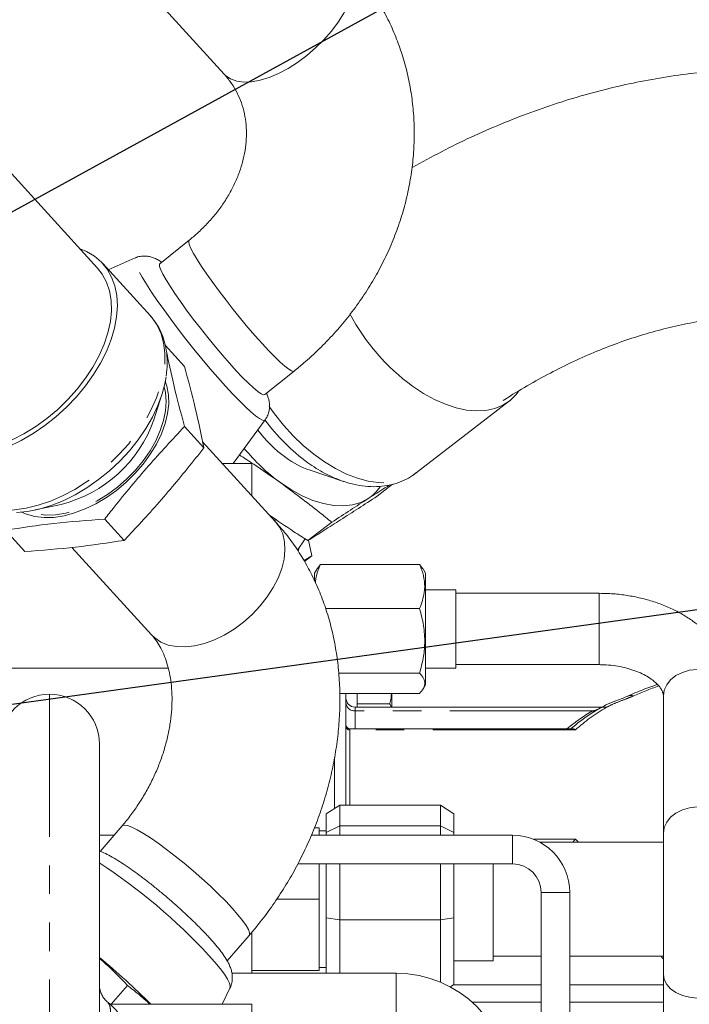
# Model space of a CAD drawing. Units: millimetres. Extents: x 11 to 1180, y 5 to 832.
# Drawn here: x 186 to 216, y 290 to 334 of the extents above; entities that cross this region are included whole.
import ezdxf

# ---------------------------------------------------------------- set-up
doc = ezdxf.new("R2010")
doc.units = ezdxf.units.MM
doc.linetypes.add('PHANTOM', pattern=[12.7, 6.35, -1.27, 1.27, -1.27, 1.27, -1.27])
doc.layers.add('SLD-0', color=7, linetype='Continuous')
doc.dimstyles.new('SLDDIMSTYLE0', dxfattribs={"dimtxt": 0.18, "dimasz": 3, "dimexe": 0, "dimexo": 0.0625, "dimgap": 0, "dimtad": 0, "dimtih": 1, "dimtoh": 1, "dimdec": 0, "dimrnd": 1e-09, "dimzin": 0, "dimdsep": 46, "dimtxsty": 'Standard', "dimsah": 1, "dimcen": 0.09, "dimadec": 0, "dimazin": 0, "dimtfac": 3, "dimtdec": 0, "dimtofl": 0, "dimtmove": 0, "dimatfit": 3, "dimfxl": 0, "dimfrac": 2, "dimtolj": 1, "dimtzin": 0, "dimarcsym": 0})

msp = doc.modelspace()

# ---------------------------------------------------------------- linework, layer by layer
at = {"color": 7, "linetype": 'Continuous', "lineweight": 15}
for p, q in [((190.7283, 336.4175), (194.9316, 331.787)), ((189.3076, 323.146), (182.3544, 330.7732)), ((193.3782, 324.3912), (192.0772, 323.3487)), ((190.979, 323.6052), (189.7796, 323.0807)), ((191.6535, 321.025), (189.5329, 323.3513)), ((192.3064, 319.7294), (193.1716, 318.7804)), ((196.7466, 317.5211), (198.0476, 318.5635)), ((191.811, 316.4011), (192.1668, 317.5249)), ((203.4804, 314.0382), (207.6324, 317.2425)), ((195.3431, 314.4618), (196.7574, 316.3934)), ((193.1733, 316.1016), (194.0385, 315.1526)), ((197.2231, 311.8616), (193.9799, 315.4192)), ((196.1666, 314.4618), (194.8527, 314.4618)), ((196.1666, 314.4618), (196.1666, 313.0205)), ((198.7592, 314.1538), (200.2469, 313.6575)), ((202.4311, 313.5345), (201.7394, 313.0006)), ((186.5319, 312.388), (187.6837, 312.6386)), ((189.6206, 311.982), (190.4858, 311.033)), ((199.7218, 311.8436), (198.662, 311.0257)), ((185.201, 311.4902), (186.0662, 310.5412)), ((198.2002, 310.5941), (198.5401, 311.1032)), ((188.1572, 310.7219), (191.7045, 306.8307)), ((198.2266, 310.5593), (198.2714, 310.7007)), ((198.6932, 311.0454), (198.8368, 310.3482)), ((198.8368, 310.3482), (198.4891, 310.1329)), ((198.8368, 310.3482), (198.5115, 310.0972)), ((199.2178, 309.9613), (199.0738, 309.763)), ((203.633, 309.9613), (199.2178, 309.9613)), ((203.7821, 309.7631), (203.633, 309.9613)), ((199.0682, 309.7663), (198.9616, 309.5816)), ((198.9616, 309.2393), (198.9616, 309.5816)), ((203.8892, 309.5816), (203.7838, 309.7641)), ((203.8892, 304.6032), (203.8892, 309.5816)), ((205.2455, 308.8412), (203.8892, 308.8412)), ((205.2455, 307.8447), (205.2455, 308.8412)), ((211.6206, 308.6799), (205.2455, 308.6799)), ((203.633, 307.9987), (199.4477, 307.9987)), ((205.2455, 305.3436), (205.2455, 307.8447)), ((205.2455, 305.5049), (211.6206, 305.5049)), ((179.7652, 305.344), (192.4549, 305.344)), ((203.633, 305.1299), (200.0359, 305.1299)), ((203.8892, 305.3436), (205.2455, 305.3436)), ((203.7838, 304.4208), (203.8892, 304.6032)), ((203.633, 304.2236), (200.0824, 304.2236)), ((200.3566, 304.2236), (200.3566, 299.2525)), ((200.8566, 304.2236), (200.8566, 303.613)), ((202.3966, 304.2236), (202.3966, 303.613)), ((214.4781, 304.1181), (214.4781, 298.0014)), ((202.2966, 303.761), (200.8566, 303.761)), ((211.7365, 303.613), (200.763, 303.613)), ((210.4294, 302.6554), (200.5344, 302.6554)), ((189.3866, 301.9709), (189.3866, 289.3309)), ((200.0796, 299.2525), (199.4796, 298.8721)), ((199.4796, 298.0406), (199.4796, 298.8721)), ((200.0796, 299.2525), (200.0796, 298.3379)), ((204.5596, 299.2525), (200.0796, 299.2525)), ((204.5596, 298.3379), (204.5596, 299.2525)), ((204.5596, 299.2525), (205.1596, 298.8721)), ((205.1596, 298.8721), (205.1596, 298.0406)), ((190.3966, 298.3334), (189.415, 297.1952)), ((198.948, 298.2434), (199.1656, 298.2434)), ((199.1656, 298.2434), (199.1656, 297.911)), ((199.4796, 298.1034), (199.1656, 298.1034)), ((199.4796, 298.0406), (200.0796, 298.3379)), ((199.4796, 297.911), (199.4796, 298.0406)), ((200.0796, 298.3379), (200.0796, 297.911)), ((204.5596, 298.3379), (200.0796, 298.3379)), ((204.5596, 297.911), (204.5596, 298.3379)), ((204.5596, 298.3379), (205.1596, 298.0406)), ((205.1596, 298.0406), (205.1596, 297.911)), ((214.4781, 298.0014), (214.4781, 291.7238)), ((190.0324, 297.911), (189.3866, 297.911)), ((207.7718, 297.911), (198.818, 297.911)), ((214.4781, 297.6085), (208.9741, 297.6085)), ((198.2097, 296.641), (207.7718, 296.641)), ((199.1656, 296.641), (199.1656, 295.0685)), ((199.4796, 294.2369), (199.4796, 296.641)), ((200.0796, 296.641), (200.0796, 294.1538)), ((204.5596, 294.1538), (204.5596, 296.641)), ((205.1596, 296.641), (205.1596, 294.2369)), ((206.8996, 294.9797), (206.8996, 296.641)), ((209.0418, 295.371), (209.0418, 274.7869)), ((210.3118, 274.7869), (210.3118, 295.371)), ((197.2724, 295.0685), (199.1656, 295.0685)), ((199.1656, 295.0685), (199.1656, 291.8935)), ((206.8996, 292.3227), (206.8996, 294.9797)), ((199.4796, 291.7731), (199.4796, 294.2369)), ((199.4796, 294.2369), (200.0796, 294.1538)), ((200.0796, 294.1538), (200.0796, 291.7731)), ((204.5596, 294.1538), (200.0796, 294.1538)), ((204.5596, 294.1538), (205.1596, 294.2369)), ((204.5596, 291.3756), (204.5596, 294.1538)), ((205.1596, 294.2369), (205.1596, 291.2648)), ((196.1666, 293.5941), (196.1666, 291.7731)), ((195.0745, 292.3233), (196.0517, 293.4564)), ((205.1596, 292.3227), (206.8996, 292.3227)), ((206.8996, 292.5284), (209.0418, 292.5284)), ((210.3118, 292.5284), (214.4781, 292.5284)), ((196.1666, 291.8935), (199.1656, 291.8935)), ((199.1656, 292.0335), (199.4796, 292.0335)), ((202.5896, 291.7731), (195.2825, 291.7731)), ((214.4781, 291.7238), (214.4781, 280.1831)), ((190.6303, 291.2292), (189.9129, 290.3973)), ((194.8544, 290.3973), (195.1949, 291.1078)), ((205.1596, 291.2648), (205.001, 291.1643)), ((196.1666, 290.3973), (189.8525, 290.3973)), ((196.1666, 290.3973), (196.1666, 281.2795))]:
    msp.add_line(p, q, dxfattribs=at)
at = {"color": 8, "linetype": 'PHANTOM', "lineweight": 0}
for p, q in [((211.6206, 306.0302), (211.6206, 308.6799)), ((211.6206, 305.5049), (211.6206, 306.0302)), ((187.1666, 304.1909), (187.1666, 287.1109)), ((200.763, 303.613), (200.763, 303.4469)), ((200.763, 303.4469), (200.763, 302.6554)), ((211.3296, 303.4469), (200.763, 303.4469)), ((211.3296, 303.4469), (211.5404, 303.5019)), ((200.5344, 302.6554), (200.5344, 302.6)), ((200.5344, 302.6), (200.5344, 299.2525)), ((210.5713, 302.6), (200.5344, 302.6)), ((199.8486, 299.1061), (199.8486, 301.375)), ((207.7718, 297.276), (207.7718, 297.911)), ((208.708, 297.7322), (210.5713, 297.7322)), ((210.5713, 297.7322), (210.7069, 297.6085)), ((207.7718, 296.641), (207.7718, 297.276)), ((209.0418, 295.371), (209.6768, 295.371)), ((209.6768, 295.371), (210.3118, 295.371)), ((202.5896, 289.2331), (202.5896, 291.7731)), ((209.0418, 291.2512), (205.1381, 291.2512)), ((214.4781, 291.2512), (210.3118, 291.2512)), ((209.0418, 290.4795), (205.9762, 290.4795)), ((214.4781, 290.4795), (210.3118, 290.4795))]:
    msp.add_line(p, q, dxfattribs=at)
at = {"color": 8, "linetype": 'PHANTOM', "lineweight": 0, "flags": 128}
for points in [[(198.6132, 332.6108), (199.0075, 332.9503), (199.3764, 333.316), (199.7125, 333.7008), (200.0094, 334.0973), (200.2613, 334.4976), (200.4632, 334.8939), (200.6113, 335.2787), (200.7026, 335.6443), (200.7355, 335.9837), (200.7091, 336.2903), (200.6242, 336.5581), (200.4822, 336.7818), (200.4609, 336.8061)], [(194.9316, 331.787), (195.0018, 331.7173), (195.2237, 331.5675), (195.4938, 331.4708), (195.8067, 331.429), (196.1564, 331.4431), (196.5361, 331.5128), (196.9383, 331.6366), (197.3553, 331.8122), (197.779, 332.0361), (198.201, 332.304), (198.6132, 332.6108)], [(193.3781, 324.3911), (193.3762, 324.3894), (193.3585, 324.3242), (193.3867, 324.2035), (193.4601, 324.0298), (193.5774, 323.8063), (193.7362, 323.5376), (193.9336, 323.2287), (194.1655, 322.8858), (194.4276, 322.5155), (194.7147, 322.1249), (195.0212, 321.7217), (195.3412, 321.3138), (195.6684, 320.9091), (195.9965, 320.5154), (196.3191, 320.1405), (196.6298, 319.7915)], [(194.9926, 317.9037), (194.6541, 318.283), (194.3034, 318.6882), (193.9461, 319.1131), (193.5873, 319.5514), (193.2327, 319.9963), (192.8875, 320.4411), (192.557, 320.8791), (192.2463, 321.3036), (191.96, 321.7083), (191.7024, 322.0868), (191.4775, 322.4337), (191.2887, 322.7434), (191.1388, 323.0115), (191.0301, 323.2337), (190.9643, 323.4068), (190.9424, 323.5281), (190.9646, 323.5958), (190.979, 323.6052)], [(183.094, 313.222), (183.1545, 313.1582), (183.4611, 312.8969), (183.8152, 312.6868), (184.2126, 312.5306), (184.6483, 312.4301), (185.117, 312.3866), (185.6132, 312.4006), (186.1308, 312.472), (186.6634, 312.5998), (187.2046, 312.7825), (187.748, 313.0179), (188.2867, 313.3031), (188.8144, 313.6348), (189.3246, 314.0087), (189.8111, 314.4205), (190.2681, 314.8651), (190.6899, 315.3371), (191.0714, 315.8308), (191.4081, 316.3402), (191.6958, 316.8591), (191.931, 317.3812), (192.1109, 317.9001), (192.2333, 318.4097), (192.2968, 318.9036), (192.3004, 319.3759), (192.2443, 319.8209), (192.129, 320.2332), (191.956, 320.6076), (191.7274, 320.9398), (191.6535, 321.025)], [(196.6298, 319.7915), (196.9228, 319.4754), (197.1921, 319.1982), (197.4327, 318.9655), (197.6398, 318.7816), (197.8094, 318.6501), (197.9382, 318.5737), (198.0237, 318.5538), (198.0476, 318.5635)], [(192.2648, 317.8754), (192.3244, 317.6139), (192.3566, 317.2209), (192.3286, 316.8026), (192.2408, 316.3659), (192.0946, 315.9181), (191.8925, 315.4663), (191.6378, 315.0181), (191.3346, 314.5808), (190.9879, 314.1616), (190.6035, 313.7674), (190.1876, 313.4047), (189.7471, 313.0793), (189.2891, 312.7967), (188.8213, 312.5615), (188.3512, 312.3775), (187.8867, 312.2479), (187.4354, 312.1746), (187.0045, 312.1589), (186.6013, 312.2011), (186.2324, 312.3004), (186.1738, 312.3228)], [(196.7574, 316.3934), (196.7227, 316.3721), (196.635, 316.3866), (196.5052, 316.4556), (196.3353, 316.5782), (196.1278, 316.7526), (195.8859, 316.9761), (195.6133, 317.2452), (195.314, 317.556), (194.9926, 317.9037)], [(196.9369, 316.9941), (197.1774, 316.6593), (197.5764, 316.1617), (198.0042, 315.694), (198.4554, 315.2618), (198.9248, 314.8705), (199.4064, 314.5246), (199.8946, 314.2286), (200.3834, 313.9858), (200.8668, 313.7994), (201.339, 313.6715), (201.7942, 313.6037), (202.2269, 313.5968), (202.6319, 313.6509), (203.0043, 313.7654), (203.3395, 313.9389), (203.4804, 314.0382)], [(196.5361, 308.1169), (196.8516, 308.5181), (197.1207, 308.9355), (197.338, 309.3608), (197.4994, 309.7859), (197.6018, 310.2024), (197.643, 310.6022), (197.6224, 310.9776), (197.5402, 311.3213), (197.3982, 311.6265), (197.2231, 311.8616)], [(197.2425, 311.9336), (197.2257, 311.9382), (197.1264, 311.9677)], [(191.7045, 306.8307), (191.8482, 306.693), (192.1254, 306.5079), (192.4481, 306.3782), (192.81, 306.3062), (193.2042, 306.2933), (193.6228, 306.3399), (194.0578, 306.445), (194.5007, 306.6066), (194.9429, 306.8215), (195.3758, 307.0855), (195.7909, 307.3935), (196.1802, 307.7396), (196.5361, 308.1169)], [(214.4781, 304.1181), (214.5152, 304.3717), (214.6249, 304.6135), (214.8018, 304.8321), (215.0379, 305.0173), (215.322, 305.1604), (215.6409, 305.2549), (215.9797, 305.2961), (216.3225, 305.2823), (216.6532, 305.2141), (216.9565, 305.0946), (217.2181, 304.9294), (217.4259, 304.7264), (217.57, 304.4948), (217.6438, 304.2457), (217.6531, 304.1181)], [(214.4781, 298.0014), (214.5152, 298.255), (214.6249, 298.4967), (214.8018, 298.7153), (215.0379, 298.9005), (215.322, 299.0437), (215.6409, 299.1381), (215.9797, 299.1794), (216.3225, 299.1656), (216.6532, 299.0973), (216.9565, 298.9778), (217.2181, 298.8127), (217.4259, 298.6096), (217.57, 298.3781), (217.6438, 298.1289), (217.6531, 298.0014)], [(190.3965, 298.3333), (190.4065, 298.343), (190.4935, 298.3683), (190.6337, 298.3454), (190.8243, 298.2748), (191.0617, 298.1579), (191.3411, 297.997), (191.6571, 297.7951), (192.0037, 297.5563), (192.374, 297.2851), (192.7609, 296.9869), (193.1568, 296.6673), (193.554, 296.3328), (193.9447, 295.9898), (194.3215, 295.6449), (194.6769, 295.3048), (195.004, 294.9763), (195.2965, 294.6656)], [(195.2965, 294.6656), (195.5486, 294.3789), (195.7555, 294.1216), (195.9131, 293.8989), (196.0184, 293.715), (196.0693, 293.5736), (196.0648, 293.4773), (196.0518, 293.4565)], [(195.1949, 291.1078), (195.2074, 291.1892), (195.1731, 291.3266), (195.0858, 291.5061), (194.9469, 291.725), (194.7585, 291.9799), (194.5233, 292.2671), (194.2451, 292.5821)], [(214.4781, 291.7238), (214.5152, 291.4955), (214.6249, 291.2778), (214.8018, 291.081), (215.0379, 290.9142), (215.322, 290.7853), (215.6409, 290.7003), (215.9797, 290.6631), (216.3225, 290.6756), (216.6532, 290.737), (216.9565, 290.8446), (217.2181, 290.9933), (217.4259, 291.1762), (217.57, 291.3846), (217.6438, 291.609), (217.6531, 291.7238)]]:
    msp.add_lwpolyline(points, dxfattribs=at)
at = {"color": 7, "linetype": 'Continuous', "lineweight": 15, "flags": 128}
for points in [[(188.5226, 324.0071), (188.8117, 323.8865), (189.1658, 323.6765), (189.4724, 323.4151), (189.7279, 323.1056), (189.9289, 322.7517), (190.0733, 322.3577), (190.1591, 321.9285), (190.1854, 321.4691), (190.1518, 320.9853), (190.0587, 320.4828), (189.9073, 319.9677), (189.6995, 319.4464), (189.4376, 318.9251), (189.1249, 318.4102), (188.7653, 317.9079), (188.363, 317.4243), (187.923, 316.9653), (187.4505, 316.5365), (186.9514, 316.143), (186.4317, 315.7897), (185.8976, 315.4808), (185.3558, 315.22)], [(189.3076, 323.146), (189.5118, 322.8844), (189.7033, 322.5324), (189.8367, 322.1403), (189.9104, 321.7131), (189.9234, 321.2564), (189.8755, 320.7761), (189.7673, 320.2786), (189.6003, 319.7702), (189.3766, 319.2577), (189.0992, 318.7476), (188.7716, 318.2468), (188.3981, 317.7616), (187.9837, 317.2984), (187.5336, 316.8632), (187.0538, 316.4618), (186.5506, 316.0994), (186.0304, 315.7806), (185.5001, 315.5096)], [(196.7466, 317.5211), (196.6855, 317.5142), (196.5781, 317.5625), (196.4285, 317.6667), (196.2397, 317.8247), (196.0153, 318.0336), (195.7597, 318.2892), (195.4779, 318.5865), (195.1753, 318.9199), (194.8579, 319.2827), (194.5318, 319.668), (194.2033, 320.0681), (193.8789, 320.4755), (193.5649, 320.882), (193.2674, 321.2798), (192.9921, 321.6612), (192.7445, 322.0187), (192.5293, 322.3454), (192.3508, 322.6349), (192.2124, 322.8816), (192.1168, 323.0806), (192.0659, 323.2282), (192.0606, 323.3214), (192.0772, 323.3487)], [(192.3489, 318.3127), (192.305, 318.0573), (192.1752, 317.5517), (191.9879, 317.0376), (191.7454, 316.5215), (191.4506, 316.0098), (191.1075, 315.5091), (190.7202, 315.0256), (190.2936, 314.5654), (189.8332, 314.1342), (189.3446, 313.7376), (188.834, 313.3805), (188.3079, 313.0673), (187.7729, 312.8021), (187.2357, 312.5881), (186.703, 312.428), (186.1816, 312.3239), (185.6967, 312.2779)], [(192.3174, 318.121), (192.3921, 317.8958), (192.4604, 317.5165), (192.4693, 317.1084), (192.4185, 316.6777), (192.3088, 316.2314), (192.1421, 315.7764), (191.9208, 315.32), (191.6486, 314.8692), (191.3296, 314.4314), (190.969, 314.0132), (190.5724, 313.6214), (190.1461, 313.262), (189.6967, 312.9409), (189.2314, 312.663), (188.7576, 312.4327), (188.2826, 312.2537), (187.814, 312.1288), (187.3592, 312.0599), (186.9254, 312.0481), (186.5193, 312.0937), (186.1474, 312.1959), (185.9244, 312.2931)], [(208.0319, 317.6543), (207.9158, 317.5092), (207.6439, 317.2514), (207.3288, 317.0493), (206.9745, 316.9051), (206.5852, 316.8206), (206.1657, 316.797), (205.7211, 316.8343), (205.2567, 316.9323), (204.7781, 317.0898), (204.2913, 317.3047), (203.8021, 317.5745), (203.3164, 317.8959)], [(201.342, 312.894), (201.0112, 312.7249), (200.642, 312.6172), (200.2395, 312.5723), (199.8091, 312.5907), (199.3566, 312.6723), (198.8881, 312.8159), (198.41, 313.0196), (197.9287, 313.2806), (197.4508, 313.5955)]]:
    msp.add_lwpolyline(points, dxfattribs=at)
at = {"color": 7, "linetype": 'Continuous', "lineweight": 15}
for centre, radius, start, end in [((208.9739, 325.6037), 9.5612, 207.99926, 233.72173), ((186.2382, 318.3692), 5.9101, 284.15708, 340.54874), ((201.2181, 319.5837), 6.0139, 217.22561, 233.89401), ((202.4984, 320.5359), 8.5818, 219.03942, 233.97239), ((200.102, 318.0213), 4.094, 233.62887, 250.85327), ((200.3068, 314.4935), 1.9053, 302.90988, 325.66301), ((187.1666, 301.9709), 2.22, 90, 180), ((187.1666, 301.9709), 2.22, 0, 90), ((200.763, 304.0194), 0.4064, 180, 270), ((200.5344, 302.8332), 0.1778, 180, 270), ((207.7718, 295.371), 2.54, 0, 90), ((207.7718, 295.371), 1.27, 0, 90), ((166.0704, 264.3876), 36.5019, 45.4434, 50.30007), ((202.5896, 286.6931), 5.08, 360, 90)]:
    msp.add_arc(centre, radius, start, end, dxfattribs=at)
at = {"color": 8, "linetype": 'PHANTOM', "lineweight": 0}
for centre, radius, start, end in [((203.8727, 321.6311), 8.839, 216.27727, 233.86267), ((202.1924, 319.2775), 5.9475, 233.56487, 250.754), ((219.0032, 290.9216), 14.4337, 109.15293, 114.01437), ((213.0137, 303.8916), 0.2435, 61.68898, 112.28113), ((200.7421, 303.8325), 0.3862, 183.49059, 273.10603), ((215.5818, 296.102), 8.4869, 120.06835, 129.451), ((215.6891, 297.051), 7.5487, 119.85925, 132.68525), ((211.4265, 303.7122), 0.2824, 249.94404, 272.01712), ((211.8176, 303.3167), 0.3029, 68.06691, 118.31514), ((200.5253, 302.7687), 0.169, 183.49052, 273.10426), ((175.1838, 274.9273), 25.9812, 42.80609, 56.862)]:
    msp.add_arc(centre, radius, start, end, dxfattribs=at)
msp.add_ellipse((221.6926, 314.2482), major_axis=(0, 26.1769), ratio=0.5006862, start_param=2.5494171, end_param=2.558682, dxfattribs=at)
at = {"color": 7, "linetype": 'Continuous', "lineweight": 15}
for points, knots in [([(198.0476, 318.5635), (198.1903, 318.6803), (198.5762, 318.9965), (199.1732, 319.5471), (199.8246, 320.223), (200.4293, 320.9362), (200.9849, 321.6826), (201.4885, 322.4588), (201.9375, 323.2613), (202.3298, 324.0862), (202.6633, 324.9294), (202.9363, 325.7869), (203.1477, 326.6545), (203.2964, 327.5277), (203.3818, 328.4024), (203.4038, 329.2743), (203.3625, 330.1392), (203.2585, 330.9929), (203.0925, 331.8315), (202.8655, 332.6512), (202.5791, 333.4483), (202.2346, 334.2193), (201.8341, 334.9611), (201.3787, 335.6696), (200.9189, 336.285), (200.5971, 336.6511), (200.4609, 336.8061)], [0, 0, 0, 0, 0.0256523, 0.0693909, 0.1131416, 0.1568763, 0.2005833, 0.2442497, 0.2878598, 0.3313971, 0.3748434, 0.418182, 0.4613954, 0.5044687, 0.5473919, 0.5901564, 0.6327605, 0.6752073, 0.7175066, 0.759672, 0.8017231, 0.8436837, 0.8855806, 0.9274426, 0.9692902, 1, 1, 1, 1]), ([(194.9316, 331.787), (194.9725, 331.7406), (195.1204, 331.5728), (195.3424, 331.263), (195.5726, 330.8422), (195.7486, 330.3891), (195.8678, 329.9096), (195.9279, 329.4122), (195.9296, 328.9039), (195.8743, 328.3895), (195.7636, 327.8732), (195.5988, 327.3585), (195.3812, 326.8493), (195.1124, 326.3499), (194.7944, 325.8649), (194.4298, 325.3986), (194.021, 324.9563), (193.6632, 324.624), (193.4412, 324.4427), (193.3782, 324.3912)], [0, 0, 0, 0, 0.02624099, 0.09485327, 0.16445538, 0.23493019, 0.3045369, 0.37231679, 0.43796797, 0.50165547, 0.56372809, 0.62455247, 0.68444652, 0.74366531, 0.80240313, 0.86080684, 0.91897894, 0.97699367, 1, 1, 1, 1]), ([(246.3526, 315.102), (246.2042, 315.3476), (245.7838, 316.0432), (245.0605, 317.1549), (244.1723, 318.4213), (243.2469, 319.639), (242.2866, 320.8067), (241.2924, 321.9227), (240.2659, 322.9855), (239.2085, 323.9937), (238.1217, 324.946), (237.0071, 325.8414), (235.8664, 326.6789), (234.7011, 327.4574), (233.5129, 328.1764), (232.3034, 328.8352), (231.0741, 329.4332), (229.8267, 329.97), (228.5627, 330.4453), (227.2835, 330.8589), (225.9907, 331.2103), (224.6856, 331.4996), (223.3696, 331.7266), (222.0442, 331.891), (220.7109, 331.9929), (219.371, 332.0321), (218.0259, 332.0086), (216.6769, 331.9224), (215.3255, 331.7735), (213.9728, 331.5619), (212.6205, 331.2877), (211.2699, 330.951), (209.9225, 330.5519), (208.58, 330.0907), (207.2438, 329.5679), (205.9159, 328.9827), (204.5968, 328.3409), (203.7295, 327.8636), (203.2953, 327.6246)], [0, 0, 0, 0, 0.015827, 0.0448285, 0.0737981, 0.1027103, 0.1315563, 0.1603275, 0.1890162, 0.2176149, 0.2461176, 0.2745198, 0.3028186, 0.3310131, 0.3591045, 0.3870963, 0.4149942, 0.442806, 0.4705413, 0.498212, 0.5258307, 0.5534119, 0.5809705, 0.6085212, 0.6360753, 0.6636481, 0.6912547, 0.718909, 0.7466239, 0.7744108, 0.8022791, 0.8302366, 0.8582889, 0.8864395, 0.9146897, 0.943039, 0.9714848, 1, 1, 1, 1]), ([(192.1528, 323.4094), (192.1069, 323.4427), (192.0117, 323.5119), (191.853, 323.5932), (191.6693, 323.6586), (191.4727, 323.6947), (191.2553, 323.6873), (191.0862, 323.6565), (191.0025, 323.6118), (190.9878, 323.6039)], [0, 0, 0, 0, 0.1889212, 0.3915426, 0.5371545, 0.6799864, 0.8235329, 0.9689806, 1, 1, 1, 1]), ([(192.3514, 318.3505), (192.36, 318.3996), (192.3981, 318.6166), (192.4074, 318.9899), (192.3761, 319.462), (192.2814, 319.9073), (192.1296, 320.3186), (191.9285, 320.6921), (191.7526, 320.9054), (191.6662, 321.0101)], [0, 0, 0, 0, 0.0480607, 0.2121805, 0.3751171, 0.5360561, 0.6943619, 0.8498752, 1, 1, 1, 1]), ([(207.3466, 317.2535), (207.4506, 317.3219), (207.8934, 317.6132), (208.6809, 318.0714), (209.7082, 318.6269), (210.7403, 319.1231), (211.7758, 319.5646), (212.814, 319.9498), (213.8541, 320.2788), (214.8954, 320.5509), (215.9373, 320.7656), (216.9794, 320.9224), (218.0209, 321.0204), (219.061, 321.0588), (220.0988, 321.0368), (221.1328, 320.9535), (222.1612, 320.8081), (223.1816, 320.6005), (224.1914, 320.3306), (225.1877, 319.9991), (226.168, 319.607), (227.1303, 319.1556), (228.073, 318.6463), (228.9948, 318.0803), (229.8947, 317.4591), (230.7721, 316.7837), (231.6262, 316.0553), (232.4564, 315.2748), (233.2621, 314.4431), (234.0427, 313.5612), (234.7972, 312.63), (235.5251, 311.6505), (236.2121, 310.6426), (236.6735, 309.9077), (236.9046, 309.5215), (236.9291, 309.4807)], [0, 0, 0, 0, 0.0093814, 0.0399767, 0.07067, 0.101483, 0.1324396, 0.1635653, 0.1948865, 0.2264298, 0.2582193, 0.2902752, 0.3226101, 0.3552254, 0.3881074, 0.421224, 0.4545232, 0.4879351, 0.5213665, 0.5547141, 0.587902, 0.6208709, 0.653582, 0.6860159, 0.7181706, 0.7500565, 0.7816931, 0.8131045, 0.8443174, 0.8753585, 0.9062538, 0.9370273, 0.9677009, 0.9965866, 1, 1, 1, 1]), ([(193.1733, 316.1016), (193.0054, 316.7311), (192.6901, 317.9128), (192.462, 318.9989), (192.3554, 319.5064)], [0, 0, 0, 0, 0.5327309, 1, 1, 1, 1]), ([(193.1716, 318.7804), (193.339, 318.1515), (193.6745, 316.8911), (193.917, 315.7329), (194.0385, 315.1526)], [0, 0, 0, 0, 0.49903033, 1, 1, 1, 1]), ([(196.7557, 316.4025), (196.7821, 316.4374), (196.8527, 316.5306), (196.9168, 316.7029), (196.9556, 316.8957), (196.9581, 317.0755), (196.937, 317.24), (196.8952, 317.4006), (196.8588, 317.5106), (196.829, 317.5749), (196.8248, 317.5838)], [0, 0, 0, 0, 0.08149175, 0.21745555, 0.34815363, 0.47829179, 0.6147508, 0.77009774, 0.96813466, 1, 1, 1, 1]), ([(189.6206, 311.982), (189.7621, 312.1614), (190.3963, 312.9658), (191.5582, 314.3667), (192.6344, 315.5227), (193.1733, 316.1016)], [0, 0, 0, 0, 0.1253419, 0.5619774, 1, 1, 1, 1]), ([(194.0385, 315.1526), (193.5419, 314.5309), (192.5472, 313.2855), (191.3378, 311.9367), (190.6408, 311.1975), (190.4858, 311.033)], [0, 0, 0, 0, 0.43667667, 0.87465836, 1, 1, 1, 1]), ([(197.4508, 313.5955), (197.0555, 313.8749), (196.4563, 314.2984), (195.8294, 314.6985), (195.616, 314.8346)], [0, 0, 0, 0, 0.6596252, 1, 1, 1, 1]), ([(200.231, 313.6696), (200.3435, 313.6315), (200.6266, 313.5355), (201.0803, 313.4516), (201.5832, 313.4138), (202.0674, 313.4458), (202.5245, 313.5417), (202.9438, 313.7023), (203.2608, 313.8697), (203.4212, 314.0004), (203.4694, 314.0397)], [0, 0, 0, 0, 0.09861642, 0.24805599, 0.39549545, 0.5393434, 0.67858149, 0.81314818, 0.94380815, 1, 1, 1, 1]), ([(199.7218, 311.8436), (199.5378, 311.9938), (198.8036, 312.5935), (198.0303, 313.1662), (197.4508, 313.5955)], [0, 0, 0, 0, 0.2505406, 1, 1, 1, 1]), ([(202.3067, 313.5079), (202.2352, 313.4629), (201.9289, 313.2699), (201.5967, 313.0571), (201.342, 312.894)], [0, 0, 0, 0, 0.23330915, 1, 1, 1, 1]), ([(201.342, 312.894), (201.0815, 312.7263), (200.56, 312.3906), (200.0013, 312.026), (199.7218, 311.8436)], [0, 0, 0, 0, 0.4996092, 1, 1, 1, 1]), ([(200.1192, 311.9502), (200.3797, 312.1179), (200.9011, 312.4536), (201.4598, 312.8182), (201.7394, 313.0006)], [0, 0, 0, 0, 0.4996079, 1, 1, 1, 1]), ([(185.201, 311.4902), (185.9129, 311.5975), (187.3396, 311.8125), (188.8593, 311.9255), (189.6206, 311.982)], [0, 0, 0, 0, 0.49902885, 1, 1, 1, 1]), ([(196.9495, 312.1617), (197.3094, 311.9122), (197.8692, 311.524), (198.4533, 311.1568), (198.662, 311.0257)], [0, 0, 0, 0, 0.6428027, 1, 1, 1, 1]), ([(196.0517, 293.4564), (196.1675, 293.5933), (196.4858, 293.9698), (196.9754, 294.6153), (197.507, 295.399), (197.9942, 296.2125), (198.4356, 297.0517), (198.8288, 297.9132), (199.172, 298.7933), (199.4634, 299.6882), (199.7014, 300.594), (199.8845, 301.5068), (200.0114, 302.4224), (200.081, 303.3365), (200.0924, 304.2448), (200.0452, 305.1425), (199.9393, 306.025), (199.7749, 306.8877), (199.5527, 307.7259), (199.2741, 308.5349), (198.9406, 309.3105), (198.5545, 310.0488), (198.1175, 310.7453), (197.6727, 311.3501), (197.3588, 311.7072), (197.2231, 311.8616)], [0, 0, 0, 0, 0.02575115, 0.07083427, 0.11592601, 0.16103881, 0.20617678, 0.25134242, 0.29653985, 0.34177053, 0.38703478, 0.43232506, 0.47762823, 0.5229234, 0.568184, 0.61337406, 0.65845048, 0.70336613, 0.74807087, 0.79251827, 0.83666769, 0.88048958, 0.92396938, 0.96710704, 1, 1, 1, 1]), ([(198.662, 311.0257), (198.8948, 311.172), (199.3607, 311.465), (199.8662, 311.7884), (200.1192, 311.9502)], [0, 0, 0, 0, 0.4996624, 1, 1, 1, 1]), ([(190.4858, 311.033), (189.7738, 310.9257), (188.3472, 310.7107), (186.8275, 310.5978), (186.0662, 310.5412)], [0, 0, 0, 0, 0.4990291, 1, 1, 1, 1]), ([(199.0047, 309.1345), (199.0041, 309.1589), (198.9994, 309.3532), (199.0867, 309.6311), (199.1848, 309.8782), (199.2178, 309.9613)], [0, 0, 0, 0, 0.08681381, 0.69280539, 1, 1, 1, 1]), ([(203.633, 309.9613), (203.6668, 309.8782), (203.7658, 309.6352), (203.8653, 309.2176), (203.8671, 308.6361), (203.7197, 308.2347), (203.633, 307.9987)], [0, 0, 0, 0, 0.1298108, 0.3794696, 0.635231, 1, 1, 1, 1]), ([(217.6531, 304.1181), (217.65, 304.2297), (217.6426, 304.4993), (217.5718, 304.9228), (217.4363, 305.3806), (217.2413, 305.8221), (216.9898, 306.2444), (216.6829, 306.6444), (216.3223, 307.019), (215.9104, 307.3643), (215.4509, 307.6765), (214.9487, 307.9515), (214.4097, 308.186), (213.8409, 308.3774), (213.2489, 308.524), (212.6404, 308.6238), (212.0949, 308.673), (211.7541, 308.678), (211.6206, 308.6799)], [0, 0, 0, 0, 0.04306136, 0.1040605, 0.16503542, 0.2264022, 0.28853754, 0.35172752, 0.41612823, 0.48173439, 0.54838401, 0.61580782, 0.68370933, 0.75182876, 0.81997094, 0.88807829, 0.95615474, 1, 1, 1, 1]), ([(203.633, 307.9987), (203.6985, 307.7497), (203.831, 307.2464), (203.8794, 306.5005), (203.8083, 305.7875), (203.6918, 305.3504), (203.633, 305.1299)], [0, 0, 0, 0, 0.26460922, 0.53495157, 0.76534648, 1, 1, 1, 1]), ([(191.7045, 306.8307), (191.7339, 306.7974), (191.8323, 306.6859), (191.9886, 306.4698), (192.1685, 306.1532), (192.3259, 305.7882), (192.4557, 305.3724), (192.5501, 304.9223), (192.6071, 304.4403), (192.6245, 303.9298), (192.6006, 303.3953), (192.5337, 302.8418), (192.4231, 302.275), (192.2686, 301.7009), (192.071, 301.1259), (191.8314, 300.556), (191.5519, 299.9976), (191.2352, 299.4566), (190.8846, 298.9392), (190.5983, 298.5699), (190.4312, 298.3739), (190.3966, 298.3334)], [0, 0, 0, 0, 0.0261313, 0.0872467, 0.1450154, 0.2061793, 0.2648481, 0.3219029, 0.3779892, 0.4335207, 0.488766, 0.5438938, 0.5989971, 0.6541214, 0.7092977, 0.7645293, 0.8198035, 0.8750939, 0.9303707, 0.9855886, 1, 1, 1, 1]), ([(211.6206, 305.5049), (211.6912, 305.504), (211.9032, 305.5013), (212.2536, 305.4706), (212.6589, 305.4013), (213.0388, 305.3006), (213.384, 305.1737), (213.6868, 305.0266), (213.9413, 304.867), (214.1438, 304.7035), (214.2936, 304.5454), (214.3941, 304.4016), (214.452, 304.2778), (214.475, 304.1885), (214.4772, 304.139), (214.4781, 304.1181)], [0, 0, 0, 0, 0.04057949, 0.12185165, 0.20287696, 0.28338157, 0.3632032, 0.44227683, 0.52070162, 0.59885178, 0.67733361, 0.75732305, 0.84110032, 0.9330214, 1, 1, 1, 1]), ([(203.633, 305.1299), (203.6985, 305.0512), (203.831, 304.8922), (203.8794, 304.6566), (203.8083, 304.4313), (203.6918, 304.2932), (203.633, 304.2236)], [0, 0, 0, 0, 0.26460745, 0.53495297, 0.7653453, 1, 1, 1, 1]), ([(214.2165, 304.6196), (214.1471, 304.5971), (213.8321, 304.4947), (213.4013, 304.3255), (213.0516, 304.1735), (212.9215, 304.1169)], [0, 0, 0, 0, 0.1506531, 0.6839116, 1, 1, 1, 1]), ([(202.2966, 303.761), (202.3034, 303.7785), (202.3604, 303.9248), (202.3683, 304.0837), (202.3753, 304.2236)], [0, 0, 0, 0, 0.1196234, 1, 1, 1, 1]), ([(212.9214, 304.1169), (212.9214, 304.1169), (212.8522, 304.0868), (212.6636, 304.0086), (212.3211, 303.8811), (211.9679, 303.7448), (211.7553, 303.625), (211.6772, 303.581)], [0, 0, 0, 0, 0.0001278, 0.1933597, 0.4498542, 0.7978047, 1, 1, 1, 1]), ([(202.3695, 303.613), (202.3687, 303.6178), (202.3603, 303.6686), (202.3269, 303.7171), (202.2966, 303.761)], [0, 0, 0, 0, 0.0956094, 1, 1, 1, 1]), ([(211.6738, 303.5832), (211.5754, 303.5242), (211.2888, 303.3523), (210.8543, 303.051), (210.5301, 302.7967), (210.3813, 302.661), (210.3751, 302.6554)], [0, 0, 0, 0, 0.2038226, 0.5931731, 0.9830007, 1, 1, 1, 1]), ([(210.4294, 302.6485), (210.4446, 302.6498), (210.4883, 302.6535), (210.5387, 302.6236), (210.5709, 302.6003), (210.5713, 302.6)], [0, 0, 0, 0, 0.34686563, 0.99233136, 1, 1, 1, 1]), ([(210.4529, 297.6085), (210.4605, 297.62), (210.4967, 297.675), (210.5387, 297.7086), (210.5709, 297.732), (210.5713, 297.7322)], [0, 0, 0, 0, 0.2084636, 0.990716, 1, 1, 1, 1]), ([(195.193, 291.1108), (195.1979, 291.1188), (195.2437, 291.1936), (195.2815, 291.3519), (195.307, 291.564), (195.2899, 291.764), (195.2455, 291.9509), (195.1736, 292.1385), (195.0618, 292.3548), (194.9022, 292.5998), (194.6915, 292.8774), (194.4802, 293.1288), (194.2909, 293.3408), (194.0866, 293.5612), (193.8262, 293.8303), (193.4898, 294.161), (193.1342, 294.4956), (192.764, 294.83), (192.3843, 295.1598), (192.0005, 295.4806), (191.6178, 295.7877), (191.2415, 296.0769), (190.8763, 296.3442), (190.526, 296.5864), (190.1928, 296.8016), (189.8745, 296.9863), (189.6135, 297.125), (189.4497, 297.1834), (189.3866, 297.206)], [0, 0, 0, 0, 0.0028939, 0.0269442, 0.0502424, 0.0737669, 0.0987989, 0.1274836, 0.1637903, 0.2153764, 0.2642495, 0.3104113, 0.3392844, 0.3633829, 0.4101754, 0.4563746, 0.502166, 0.5477316, 0.5931911, 0.6386352, 0.6841269, 0.7297543, 0.7756335, 0.8219388, 0.8689622, 0.917266, 0.9681199, 1, 1, 1, 1]), ([(190.6303, 291.2292), (190.2766, 291.6014), (189.8793, 292.0193), (189.4352, 292.3901), (189.3866, 292.4307)], [0, 0, 0, 0, 0.8906522, 1, 1, 1, 1]), ([(189.7832, 290.4681), (189.7478, 290.4934), (189.6528, 290.5615), (189.5409, 290.7102), (189.4481, 290.8895), (189.4005, 291.066), (189.3836, 291.1902), (189.3875, 291.2491), (189.388, 291.2561)], [0, 0, 0, 0, 0.1401421, 0.3769837, 0.5936094, 0.792818, 0.9752089, 1, 1, 1, 1]), ([(191.6314, 290.3973), (191.467, 290.5452), (191.1433, 290.8363), (190.7995, 291.0997), (190.6303, 291.2292)], [0, 0, 0, 0, 0.5080617, 1, 1, 1, 1]), ([(190.493, 289.1295), (190.4942, 289.1423), (190.5046, 289.2564), (190.4632, 289.4709), (190.3706, 289.7546), (190.2228, 290.0149), (190.0268, 290.2483), (189.8756, 290.3969), (189.7816, 290.4594), (189.778, 290.4617)], [0, 0, 0, 0, 0.024218, 0.215553, 0.4025657, 0.5904193, 0.7849068, 0.99187, 1, 1, 1, 1])]:
    msp.add_open_spline(points, degree=3, knots=knots, dxfattribs=at)
at = {"color": 8, "linetype": 'PHANTOM', "lineweight": 0}
for points, knots in [([(213.1292, 304.106), (213.0169, 304.0591), (212.7599, 303.9517), (212.3253, 303.7993), (212.0626, 303.665), (211.9308, 303.5977)], [0, 0, 0, 0, 0.2787612, 0.6382223, 1, 1, 1, 1]), ([(189.7725, 290.4517), (189.8002, 290.4168), (189.8554, 290.3472), (189.8859, 290.0899), (189.8873, 289.8244), (189.8571, 289.5383), (189.8205, 289.2663), (189.7772, 289.06), (189.76, 288.978)], [0, 0, 0, 0, 0.1939688, 0.3874098, 0.5832584, 0.7386613, 0.8960101, 1, 1, 1, 1])]:
    msp.add_open_spline(points, degree=3, knots=knots, dxfattribs=at)

# ---------------------------------------------------------------- leaders
at = {"layer": 'SLD-0'}
for points in [[(156.542, 309.7449), (250.7874, 361.5295), (253.7874, 361.5295)], [(121.0941, 294.8462), (265.7352, 314.832), (268.7352, 314.832)]]:
    msp.add_leader(points, dimstyle='SLDDIMSTYLE0', dxfattribs=at)

doc.saveas('drawing.dxf')
